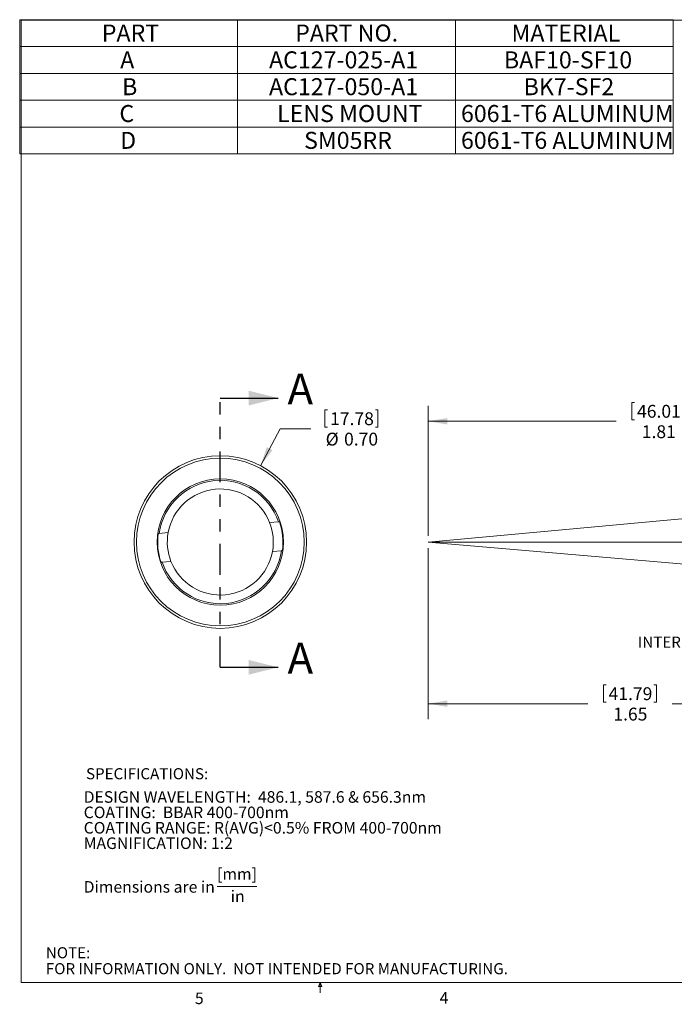
# Model space of a CAD drawing. Units: inches. Extents: x 0.3 to 10.6, y 0.2 to 8.2.
# Drawn here: x 0.3 to 5.6, y 0.2 to 8.2 of the extents above; entities that cross this region are included whole.
import ezdxf

# ---------------------------------------------------------------- set-up
doc = ezdxf.new("R2010")
doc.units = ezdxf.units.IN
doc.header["$MEASUREMENT"] = 0
doc.linetypes.add('PHANTOM', pattern=[0.5, 0.25, -0.05, 0.05, -0.05, 0.05, -0.05])
doc.styles.add('SLDTEXTSTYLE0', font='TXT', dxfattribs={"width": 0.75})
doc.styles.add('SLDTEXTSTYLE12', font='TXT', dxfattribs={"width": 0.69375})
doc.styles.add('SLDTEXTSTYLE13', font='TXT', dxfattribs={"width": 0.698864})
doc.styles.add('SLDTEXTSTYLE14', font='TXT', dxfattribs={"width": 0.711538})
doc.styles.add('SLDTEXTSTYLE15', font='TXT', dxfattribs={"width": 0.679688})
doc.styles.add('SLDTEXTSTYLE16', font='TXT', dxfattribs={"width": 0.699519})
doc.styles.add('SLDTEXTSTYLE17', font='TXT', dxfattribs={"width": 0.690789})
doc.dimstyles.new('SLDDIMSTYLE0', dxfattribs={"dimtxt": 0.104167, "dimasz": 0.156, "dimexe": 0, "dimexo": 0.0625, "dimgap": 0.026042, "dimtad": 0, "dimtih": 1, "dimtoh": 1, "dimlfac": 0.5, "dimzin": 0, "dimdsep": 46, "dimtxsty": 'SLDTEXTSTYLE0', "dimsah": 1, "dimcen": 0.09, "dimadec": 0, "dimazin": 0, "dimtfac": 1, "dimtmove": 0, "dimatfit": 3, "dimfxl": 1, "dimtolj": 1, "dimtzin": 12, "dimarcsym": 0})
doc.dimstyles.new('SLDDIMSTYLE1', dxfattribs={"dimtxt": 0.104167, "dimasz": 0.156, "dimexe": 0, "dimexo": 0.0625, "dimgap": 0.026042, "dimtad": 0, "dimtih": 1, "dimtoh": 1, "dimlfac": 0.5, "dimzin": 12, "dimdsep": 46, "dimtxsty": 'SLDTEXTSTYLE0', "dimsah": 1, "dimcen": 0.09, "dimadec": 0, "dimazin": 0, "dimtfac": 1, "dimtofl": 0, "dimtmove": 0, "dimatfit": 3, "dimfxl": 1, "dimtolj": 1, "dimtzin": 12, "dimarcsym": 0})

# ---------------------------------------------------------------- blocks, each defined once
blk = doc.blocks.new('SW_NOTE_3')
at = {"color": 0, "linetype": 'Continuous', "lineweight": 0}
blk.add_line((1.0818, -0.6526), (1.404, -0.6526), dxfattribs=at)
at = {"color": 0, "linetype": 'Continuous', "lineweight": 0, "char_height": 0.09375, "attachment_point": 1}
for s, insert, style in [('DESIGN WAVELENGTH:  486.1, 587.6 & 656.3nm', (0, 0.1198), 'SLDTEXTSTYLE12'), ('COATING:  BBAR 400-700nm', (0, -0.0052), 'SLDTEXTSTYLE13'), ('COATING RANGE: R(AVG)<0.5% FROM 400-700nm', (0, -0.1302), 'SLDTEXTSTYLE14'), ('MAGNIFICATION: 1:2', (0, -0.2552), 'SLDTEXTSTYLE0'), ('[mm]', (1.0818, -0.5052), 'SLDTEXTSTYLE0'), ('Dimensions are in ', (0, -0.6092), 'SLDTEXTSTYLE15'), ('in', (1.1923, -0.6855), 'SLDTEXTSTYLE0')]:
    blk.add_mtext(s, dxfattribs=dict(at, insert=insert, style=style))
blk = doc.blocks.new('SW_NOTE_4')
at = {"color": 0, "linetype": 'Continuous', "lineweight": 0, "char_height": 0.09, "attachment_point": 1}
for s, insert, style in [('NOTE:', (0, 0.115), 'SLDTEXTSTYLE0'), ('FOR INFORMATION ONLY.  NOT INTENDED FOR MANUFACTURING.', (0, -0.0144), 'SLDTEXTSTYLE16')]:
    blk.add_mtext(s, dxfattribs=dict(at, insert=insert, style=style))
blk = doc.blocks.new('SW_TABLEANNOTATION_0')
at = {"color": 0, "linetype": 'Continuous', "lineweight": 0}
for p, q in [((0, 0), (0, -1.0877)), ((5.3007, 0), (0, 0)), ((1.7669, 0), (1.7669, -1.0877)), ((3.5338, 0), (3.5338, -1.0877)), ((5.3007, -1.0877), (5.3007, 0)), ((0, -0.2175), (5.3007, -0.2175)), ((0, -0.4351), (5.3007, -0.4351)), ((0, -0.6526), (5.3007, -0.6526)), ((0, -0.8702), (5.3007, -0.8702)), ((0, -1.0877), (5.3007, -1.0877))]:
    blk.add_line(p, q, dxfattribs=at)
at = {"color": 0, "linetype": 'Continuous', "lineweight": 0, "attachment_point": 1, "style": 'SLDTEXTSTYLE0'}
for s, insert, char_height in [('PART', (0.6662, -0.0392), 0.1378), ('PART NO.', (2.2345, -0.0392), 0.1378), ('MATERIAL', (3.9896, -0.0392), 0.1378), ('A', (0.8155, -0.2567), 0.1378), ('AC127-025-A1', (2.0224, -0.2567), 0.137795), ('BAF10-SF10', (3.9277, -0.2567), 0.1378), ('B', (0.8307, -0.4743), 0.1378), ('AC127-050-A1', (2.0224, -0.4743), 0.137795), ('BK7-SF2', (4.0877, -0.4743), 0.1378), ('C', (0.8088, -0.6918), 0.1378), ('LENS MOUNT', (2.0881, -0.6918), 0.1378), ('6061-T6 ALUMINUM', (3.5794, -0.6918), 0.137795), ('D', (0.8151, -0.9094), 0.1378), ('SM05RR', (2.3068, -0.9094), 0.1378), ('6061-T6 ALUMINUM', (3.5794, -0.9094), 0.137795)]:
    blk.add_mtext(s, dxfattribs=dict(at, insert=insert, char_height=char_height))
blk = doc.blocks.new('*D7')
at = {"color": 7, "linetype": 'Continuous', "lineweight": 0}
for p, q in [((2.7931, 5.0338), (2.7931, 4.8931)), ((2.7931, 5.0338), (2.8142, 5.0338)), ((3.2237, 5.0338), (3.2026, 5.0338)), ((3.2237, 5.0338), (3.2237, 4.8931)), ((2.2717, 4.5809), (2.4301, 4.8807)), ((2.4301, 4.8807), (2.6801, 4.8807)), ((2.7931, 4.8931), (2.8142, 4.8931)), ((3.2237, 4.8931), (3.2026, 4.8931))]:
    blk.add_line(p, q, dxfattribs=at)
blk.add_solid([(2.2717, 4.5809), (2.3676, 4.7067), (2.3216, 4.731)], dxfattribs=at)
at = {"color": 7, "linetype": 'Continuous', "lineweight": 0, "char_height": 0.10417, "attachment_point": 1, "style": 'SLDTEXTSTYLE0'}
for s, insert in [('17.78', (2.8353, 5.0138)), ('%%c', (2.7993, 4.8483)), ('0.70', (2.9483, 4.8483))]:
    blk.add_mtext(s, dxfattribs=dict(at, insert=insert))
blk = doc.blocks.new('*D8')
at = {"color": 7, "linetype": 'Continuous', "lineweight": 0}
for p, q in [((3.6297, 3.912), (3.6297, 2.5264)), ((6.9205, 3.232), (6.9205, 2.5264)), ((5.052, 2.8044), (5.052, 2.6638)), ((5.052, 2.8044), (5.0731, 2.8044)), ((5.4826, 2.8044), (5.4615, 2.8044)), ((5.4826, 2.8044), (5.4826, 2.6638)), ((3.6297, 2.6514), (4.9262, 2.6514)), ((5.052, 2.6638), (5.0731, 2.6638)), ((5.4826, 2.6638), (5.4615, 2.6638)), ((6.9205, 2.6514), (5.6085, 2.6514))]:
    blk.add_line(p, q, dxfattribs=at)
for points in [[(3.6297, 2.6514), (3.7857, 2.6254), (3.7857, 2.6774)], [(6.9205, 2.6514), (6.7645, 2.6774), (6.7645, 2.6254)]]:
    blk.add_solid(points, dxfattribs=at)
at = {"color": 7, "linetype": 'Continuous', "lineweight": 0, "char_height": 0.10417, "attachment_point": 1, "style": 'SLDTEXTSTYLE0'}
for s, insert in [('41.79', (5.0942, 2.7844)), ('1.65', (5.1327, 2.619))]:
    blk.add_mtext(s, dxfattribs=dict(at, insert=insert))
blk = doc.blocks.new('*D10')
at = {"color": 7, "linetype": 'Continuous', "lineweight": 0}
for p, q in [((3.6297, 4.012), (3.6297, 5.0659)), ((5.2826, 5.0939), (5.2826, 4.9533)), ((5.2826, 5.0939), (5.3037, 5.0939)), ((5.7132, 5.0939), (5.6921, 5.0939)), ((5.7132, 5.0939), (5.7132, 4.9533)), ((7.2525, 4.012), (7.2525, 5.0659)), ((5.2826, 4.9533), (5.3037, 4.9533)), ((5.7132, 4.9533), (5.6921, 4.9533)), ((3.6297, 4.9409), (5.1567, 4.9409)), ((7.2525, 4.9409), (5.839, 4.9409))]:
    blk.add_line(p, q, dxfattribs=at)
for points in [[(3.6297, 4.9409), (3.7857, 4.9149), (3.7857, 4.9669)], [(7.2525, 4.9409), (7.0965, 4.9669), (7.0965, 4.9149)]]:
    blk.add_solid(points, dxfattribs=at)
at = {"color": 7, "linetype": 'Continuous', "lineweight": 0, "char_height": 0.10417, "attachment_point": 1, "style": 'SLDTEXTSTYLE0'}
for s, insert in [('46.01', (5.3248, 5.0739)), ('1.81', (5.3633, 4.9084))]:
    blk.add_mtext(s, dxfattribs=dict(at, insert=insert))
blk = doc.blocks.new('SW_NOTE_5')
at = {"color": 0, "linetype": 'Continuous', "lineweight": 0, "char_height": 0.09, "attachment_point": 1}
for s, insert, style in [('INTERNAL  SM05 THREAD', (-1.4078, 0.1666), 'SLDTEXTSTYLE17'), ('(0.535-40)', (-0.994, 0.0372), 'SLDTEXTSTYLE0')]:
    blk.add_mtext(s, dxfattribs=dict(at, insert=insert, style=style))

msp = doc.modelspace()

# ---------------------------------------------------------------- linework, layer by layer
at = {"color": 7, "linetype": 'Continuous', "lineweight": 0}
for p, q in [((0.3299, 8.1921), (10.6299, 8.1921)), ((0.3299, 8.1921), (0.3299, 0.3921)), ((3.6297, 3.962), (7.2628, 4.2936)), ((2.4172, 4.126), (2.345, 4.119)), ((1.5217, 4.0391), (1.4494, 4.0321)), ((7.2525, 3.962), (3.6297, 3.962)), ((3.6297, 3.962), (7.2618, 3.6464)), ((2.3677, 3.8849), (2.44, 3.8919)), ((1.4722, 3.798), (1.5444, 3.805)), ((10.6299, 0.3921), (0.3299, 0.3921)), ((2.7414, 0.3575), (2.7547, 0.3921)), ((2.7672, 0.3575), (2.7414, 0.3575)), ((2.7547, 0.3921), (2.7547, 0.3073)), ((2.7547, 0.3921), (2.7672, 0.3575))]:
    msp.add_line(p, q, dxfattribs=at)
at = {"color": 7, "linetype": 'PHANTOM', "lineweight": 30}
msp.add_line((1.9447, 2.9465), (1.9447, 5.1291), dxfattribs=at)
at = {"color": 7, "linetype": 'Continuous', "lineweight": 30}
for p, q in [((1.9447, 5.1291), (2.4147, 5.1291)), ((1.9447, 2.9465), (2.4147, 2.9465))]:
    msp.add_line(p, q, dxfattribs=at)
at = {"color": 7, "linetype": 'Continuous', "lineweight": 0}
for radius in [0.7, 0.68, 0.512]:
    msp.add_circle((1.9447, 3.962), radius, dxfattribs=at)
for radius, start, end in [(0.5002, 19.14355, 171.94782), (0.43, 21.41764, 169.67373), (0.43, 349.67373, 21.41764), (0.508, 352.11939, 18.97321), (0.508, 172.11811, 198.97204), (0.43, 169.67373, 201.41764), (0.5002, 199.14355, 351.94782), (0.43, 201.41764, 349.67373)]:
    msp.add_arc((1.9447, 3.962), radius, start, end, dxfattribs=at)
for points in [[(2.4172, 4.126), (2.4284, 4.1271)], [(1.4378, 4.0309), (1.4494, 4.0321)], [(2.4503, 3.893), (2.44, 3.8919)], [(1.4722, 3.798), (1.4605, 3.7968)]]:
    msp.add_open_spline(points, degree=1, dxfattribs=at)
at = {"color": 7, "linetype": 'Continuous', "lineweight": 30}
for points in [[(2.4147, 5.1291), (2.1747, 5.1891), (2.1747, 5.0691)], [(2.4147, 2.9465), (2.1747, 3.0065), (2.1747, 2.8865)]]:
    msp.add_solid(points, dxfattribs=at)

# ---------------------------------------------------------------- block references
at = {"color": 7, "linetype": 'Continuous', "lineweight": 0}
for name, p in [('SW_TABLEANNOTATION_0', (0.3174, 8.1968)), ('SW_NOTE_5', (6.7396, 3.0284)), ('SW_NOTE_3', (0.8365, 1.8222)), ('SW_NOTE_4', (0.5299, 0.5622))]:
    msp.add_blockref(name, p, dxfattribs=at)

# ---------------------------------------------------------------- texts
at = {"color": 7, "linetype": 'Continuous', "char_height": 0.25, "attachment_point": 1, "style": 'SLDTEXTSTYLE0'}
for insert in [(2.4899, 5.3275), (2.4899, 3.1449)]:
    msp.add_mtext('A', dxfattribs=dict(at, insert=insert))
at = {"color": 7, "linetype": 'Continuous', "lineweight": 0, "attachment_point": 1, "style": 'SLDTEXTSTYLE0'}
for s, insert, char_height in [('SPECIFICATIONS:', (0.8555, 2.1285), 0.09), ('5', (1.7388, 0.3095), 0.0938), ('4', (3.7238, 0.3126), 0.0938)]:
    msp.add_mtext(s, dxfattribs=dict(at, insert=insert, char_height=char_height))

# ---------------------------------------------------------------- dimensions: what is measured, and where the dimension line sits
at = {"color": 7, "linetype": 'Continuous', "lineweight": 0}
dim = msp.add_diameter_dim_2p(p1=(1.6177, 3.3431), p2=(2.2717, 4.5809), dimstyle='SLDDIMSTYLE0', dxfattribs=at)
dim.commit()
dim.dimension.update_dxf_attribs({"geometry": '*D7', "text_midpoint": (3.0001, 4.8807), "dimtype": 163})
for base, p2, picture, middle in [((7.2525, 4.9409), (7.2525, 3.962), '*D10', (5.4979, 4.9409)), ((6.9205, 2.6514), (6.9205, 3.282), '*D8', (5.2673, 2.6514))]:
    dim = msp.add_linear_dim(base=base, p1=(3.6297, 3.962), p2=p2, dimstyle='SLDDIMSTYLE1', dxfattribs=at)
    dim.commit()
    dim.dimension.update_dxf_attribs({"geometry": picture, "text_midpoint": middle, "dimtype": 160})

doc.saveas('drawing.dxf')
